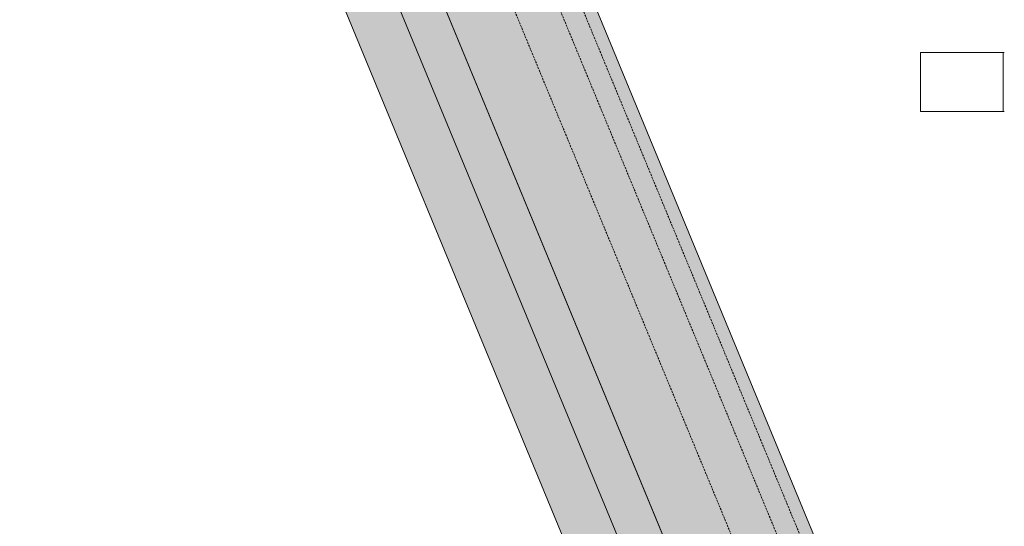
# Model space of a CAD drawing. Units: millimetres. Extents: x -183660 to -107408, y -136980 to -61780.
# Drawn here: x -119326 to -116997, y -73630 to -72432 of the extents above; entities that cross this region are included whole.
import ezdxf

# ---------------------------------------------------------------- set-up
doc = ezdxf.new("R2010")
doc.units = ezdxf.units.MM
doc.header["$LTSCALE"] = 0.25
doc.linetypes.add('AD_Gebäudehülle 2.OG$0$HIDDEN', pattern=[9.524999999999999, 6.35, -3.175])
doc.layers.get('0').update_dxf_attribs({"lineweight": 9})
for name, color, linetype, lineweight in [('AD_Gebäudehülle 2.OG$0$Brandschutz Fuge', 150, 'Continuous', 9), ('AD_Gebäudehülle 2.OG$0$Fassade Iso Kontur', 242, 'Continuous', 15), ('Pichler_Grundriss_14.000 Catwalk$0$Kontur Boden +10.065', 105, 'Continuous', 9)]:
    doc.layers.add(name, color=color, linetype=linetype, lineweight=lineweight)
doc.layers.add('AD_Gebäudehülle 2.OG$0$Fassade Iso Schraffur', color=7, linetype='Continuous', lineweight=15, true_color=0x969696)
doc.layers.add('AD_Gebäudehülle 2.OG$0$Lamellen Nord', color=7, linetype='Continuous', lineweight=9, true_color=0xa2784e)

# ---------------------------------------------------------------- blocks, each defined once
blk = doc.blocks.new('AD_Gebäudehülle 2.OG$0$Lamellen gr')
for p, q in [((60443.92658843778, 59020.24683240526), (60638.89752618677, 59020.24683240526)), ((60443.92658843778, 58880.24683240526), (60443.92658843778, 59020.24683240526)), ((60641.82929665112, 59020.24683240526), (60638.89752618677, 59020.24683240526)), ((60638.89752618677, 59020.24683240526), (60638.89752618677, 58880.24683240528)), ((60443.92658843778, 58880.24683240526), (60638.89752618677, 58880.24683240526)), ((60638.89752618677, 58880.24683240526), (60641.82929665112, 58880.24683240526))]:
    blk.add_line(p, q)
blk = doc.blocks.new('AD_Gebäudehülle 2.OG')
at = {"layer": 'AD_Gebäudehülle 2.OG$0$Brandschutz Fuge', "true_color": 0x7aafdf}
h = blk.add_hatch(dxfattribs=at)
h.set_pattern_fill('GOST_GLASS', color=143, scale=10, angle=20)
h.set_pattern_definition([(65, (-177639.1367191822, -60237.85642378267), (79.73556292664097, 29.02137151775703), [50, -70]), (65, (-177619.2028316789, -60230.60108207828), (79.73556292664097, 29.02137151775703), [20, -100]), (65, (-177646.3920608866, -60217.92253627942), (79.73556292664097, 29.02137151775703), [20, -100])])
edge = h.paths.add_edge_path(flags=16)
edge.add_arc((-127529.1367191822, -67329.78624012586), 253.9986887535779, 0, 360)
edge = h.paths.add_edge_path(flags=16)
edge.add_arc((-127529.1353877076, -131429.7879328421), 253.9986887535779, 0, 360)
edge = h.paths.add_edge_path(flags=16)
edge.add_arc((-120887.7869064732, -131429.7866215972), 253.998688753853, 0, 360)
edge = h.paths.add_edge_path(flags=16)
edge.add_arc((-118055.1058466941, -124579.7864237819), 305.0000000005491, 0, 360)
edge = h.paths.add_edge_path(flags=16)
edge.add_arc((-115890.928905774, -117379.7864237827), 305.0000000005491, 0, 360)
edge = h.paths.add_edge_path(flags=16)
edge.add_arc((-114483.130138685, -110179.7864237825), 305.0000000005491, 0, 360)
edge = h.paths.add_edge_path(flags=16)
edge.add_arc((-113789.1375239377, -102979.7877660048), 305.0000000005491, 0, 360)
edge = h.paths.add_edge_path(flags=16)
edge.add_arc((-113789.1379144253, -95779.7850815605), 305.0000000005491, 0, 360)
edge = h.paths.add_edge_path(flags=16)
edge.add_arc((-114483.1301386831, -88579.78624012566), 305.0000000005491, 0, 360)
edge = h.paths.add_edge_path(flags=16)
edge.add_arc((-115890.9289057736, -81379.78642378256), 305.0000000005491, 0, 360)
edge = h.paths.add_edge_path(flags=16)
edge.add_arc((-118055.1058466931, -74179.78471424735), 305.0000000005491, 0, 360)
edge = h.paths.add_edge_path(flags=16)
edge.add_arc((-120887.786906473, -67329.78624012422), 253.998688753968, 0, 360)
edge = h.paths.add_edge_path()
edge.add_line((-127135.136698954, -131429.7879328421), (-127135.136698954, -131509.7894755406))
edge.add_line((-127135.136698954, -131509.7894755406), (-121281.785595227, -131509.7894755406))
edge.add_line((-121281.785595227, -131509.7894755406), (-121281.785595227, -131429.7866215972))
edge.add_arc((-120887.7869064732, -131429.7866215973), 393.9986887538544, 67.5334448958094, 179.9999999999958, ccw=False)
edge.add_line((-120737.2226412363, -131065.6913472892), (-120540.3887017351, -131147.0880573427))
edge.add_line((-120540.3887017351, -131147.0880573427), (-118028.3272899296, -125072.4083358897))
edge.add_line((-118028.3272899296, -125072.4083358897), (-118225.1599609411, -124991.0121503946))
edge.add_arc((-118055.1058466942, -124579.7864237819), 445.0000000005342, 73.26945705236051, 247.5334448958103, ccw=False)
edge.add_line((-117927.0032204452, -124153.6236413283), (-117723.1228519364, -124214.9091681784))
edge.add_line((-117723.1228519364, -124214.9091681784), (-115815.049495358, -117867.2652940794))
edge.add_line((-115815.049495358, -117867.2652940794), (-116019.031532023, -117805.9492062363))
edge.add_arc((-115890.928905774, -117379.7864237827), 445.0000000005413, 78.93631696022771, 253.2694570523659, ccw=False)
edge.add_line((-115805.533434691, -116943.0569726129), (-115596.5368550064, -116983.9229168013))
edge.add_line((-115596.5368550064, -116983.9229168013), (-114359.4844608769, -110657.3905339372))
edge.add_line((-114359.4844608769, -110657.3905339372), (-114568.525609768, -110616.5158749522))
edge.add_arc((-114483.130138685, -110179.7864237825), 445.0000000005559, 84.49410410667798, 258.9363169602262, ccw=False)
edge.add_line((-114440.4331981312, -109736.839506796), (-114228.4193891943, -109757.2761339619))
edge.add_line((-114228.4193891943, -109757.2761339619), (-113619.7848091995, -103443.1747654915))
edge.add_line((-113619.7848091995, -103443.1747654915), (-113831.8344644915, -103422.7346829913))
edge.add_arc((-113789.1375239377, -102979.7877660048), 445.0000000005498, 180, 264.4941041066743, ccw=False)
edge.add_line((-114234.1375239382, -102979.7877660048), (-114234.1375239382, -102018.8053209661))
edge.add_line((-114234.1375239382, -102018.8053209661), (-113576.1380431953, -102018.8053209661))
edge.add_line((-113576.1380431953, -102018.8053209661), (-113576.1380431953, -96740.76752659917))
edge.add_line((-113576.1380431953, -96740.76752659917), (-114234.1375239382, -96740.76752659917))
edge.add_line((-114234.1375239382, -96740.76752659917), (-114234.1375239382, -95779.7850815605))
edge.add_arc((-113789.1375239377, -95779.7850815605), 445.000000000553, 95.50589589332571, 180, ccw=False)
edge.add_line((-113831.8344644915, -95336.83816457402), (-113619.8223955683, -95316.40170513304))
edge.add_line((-113619.8223955683, -95316.40170513304), (-114228.4194396909, -89002.29780339332))
edge.add_line((-114228.4194396909, -89002.29780339332), (-114440.4358240786, -89022.73341022717))
edge.add_arc((-114483.1301386831, -88579.78624012564), 445.0000000005628, 101.0633357372713, 275.50555622335196, ccw=False)
edge.add_line((-114568.5229624974, -88143.05627133315), (-114359.4812880911, -88102.18282515818))
edge.add_line((-114359.4812880911, -88102.18282515818), (-115596.4952989044, -81775.64312068408))
edge.add_line((-115596.4952989044, -81775.64312068408), (-115805.5360819593, -81816.51639257507))
edge.add_arc((-115890.9289057736, -81379.78642378256), 445.0000000005453, 106.72973238235551, 281.0633357372654, ccw=False)
edge.add_line((-116019.0255030708, -80953.62182909952), (-115815.0425588376, -80892.30861493546))
edge.add_line((-115815.0425588376, -80892.30861493546), (-117723.0265863881, -74544.6361792971))
edge.add_line((-117723.0265863881, -74544.6361792971), (-117927.0092493959, -74605.94930893039))
edge.add_arc((-118055.1058466931, -74179.78471424733), 445.0000000005633, 112.4665551045484, 286.72973238235676, ccw=False)
edge.add_line((-118225.1599609426, -73768.55898763565), (-118028.3278935587, -73687.16305175719))
edge.add_line((-118028.3278935587, -73687.16305175719), (-120540.3886966966, -67612.48480229397))
edge.add_line((-120540.3886966966, -67612.48480229397), (-120737.2226412339, -67693.88151443141))
edge.add_arc((-120887.786906473, -67329.78624012422), 393.9986887539656, 180, 292.46655510454843, ccw=False)
edge.add_line((-121281.785595227, -67329.78624012422), (-121281.785595227, -67249.98459045783))
edge.add_line((-121281.785595227, -67249.98459045783), (-127135.1380304286, -67249.98459045783))
edge.add_line((-127135.1380304286, -67249.98459045783), (-127135.1380304286, -67329.78624012586))
edge.add_arc((-127529.1367191822, -67329.78624012586), 393.9986887535779, -180, 0, ccw=False)
edge.add_line((-127923.1354079358, -67329.78624012586), (-127923.1354079358, -67029.98459045783))
edge.add_line((-127923.1354079358, -67029.98459045783), (-120543.2011607497, -67029.98459045783))
edge.add_line((-120543.2011607497, -67029.98459045783), (-117646.679814134, -74034.3672874903))
edge.add_line((-117646.679814134, -74034.3672874903), (-115470.0872473908, -81275.67352487464))
edge.add_line((-115470.0872473908, -81275.67352487464), (-114054.1462414512, -88517.31098003988))
edge.add_line((-114054.1462414512, -88517.31098003988), (-113356.1380431953, -95759.04232036734))
edge.add_line((-113356.1380431953, -95759.04232036734), (-113356.1380431953, -103000.9528655144))
edge.add_line((-113356.1380431953, -103000.9528655144), (-114054.1512197662, -110242.2863326901))
edge.add_line((-114054.1512197662, -110242.2863326901), (-115470.2187053547, -117484.3375557517))
edge.add_line((-115470.2187053547, -117484.3375557517), (-117647.0878210856, -124726.1922043399))
edge.add_line((-117647.0878210856, -124726.1922043399), (-120543.2843706218, -131729.7894755406))
edge.add_line((-120543.2843706218, -131729.7894755406), (-127923.1340764611, -131729.7894755406))
edge.add_line((-127923.1340764611, -131729.7894755406), (-127923.1340764611, -131429.7879328421))
edge.add_arc((-127529.1353877076, -131429.7879328421), 393.9986887535779, 0, 180, ccw=False)
at = {"layer": 'AD_Gebäudehülle 2.OG$0$Fassade Iso Schraffur', "true_color": 0xb5b5b5}
h = blk.add_hatch(color=253, dxfattribs=at)
h.dxf.hatch_style = 1
h.paths.add_polyline_path([(-178064.1367192762, -131729.7894755406), (-120543.2843706218, -131729.7894755406), (-117647.0878210856, -124726.1922043399), (-115470.2187053547, -117484.3375557517), (-114054.1512197662, -110242.2863326901), (-113356.1380431953, -103000.9528655144), (-113356.1380431953, -95759.04232036734), (-114054.1462414512, -88517.31098003988), (-115470.0872473908, -81275.67352487464), (-117646.679814134, -74034.3672874903), (-120543.2011607497, -67029.98459045783), (-121433.1587352794, -67029.98459045783), (-121433.1587352794, -66699.9845904578), (-120322.5628678942, -66699.9845904578), (-117335.5468542166, -73923.20195303933), (-115149.354122985, -81196.31987096065), (-113727.2053506973, -88469.7061017529), (-113026.1380431953, -95743.17524595812), (-113026.1380431953, -103016.8209203645), (-113727.2106133509, -110289.8931711294), (-115149.4861656818, -117563.6936842511), (-117335.8161758841, -124837.0221693289), (-120322.6460777648, -132059.7894755405), (-178064.1367192762, -132059.7894755405)])
at = {"layer": 'AD_Gebäudehülle 2.OG$0$Brandschutz Fuge'}
blk.add_lwpolyline([(-114359.4812880911, -88102.18282515818), (-115596.4952989044, -81775.64312068408), (-115805.5360819593, -81816.51639257507, -0.9517348488293278), (-116019.0255030708, -80953.62182909952), (-115815.0425588376, -80892.30861493546), (-117723.0265863881, -74544.6361792971), (-117927.0092493959, -74605.94930893039, -0.9511493836938589), (-118225.1599609426, -73768.55898763565), (-118028.3278935587, -73687.16305175719), (-120540.3886966966, -67612.48480229397), (-120737.2226412339, -67693.88151443141, -0.5343235269288715), (-121281.785595227, -67329.78624012422), (-121281.785595227, -67249.98459045783), (-127135.1380304286, -67249.98459045783), (-127135.1380304286, -67329.78624012586, -0.9999999999999999), (-127923.1354079358, -67329.78624012586), (-127923.1354079358, -67029.98459045783), (-120543.2011607497, -67029.98459045783), (-117646.679814134, -74034.3672874903), (-115470.0872473908, -81275.67352487464), (-114054.1462414512, -88517.31098003988)], format="xyb", dxfattribs=at)
at = {"layer": 'AD_Gebäudehülle 2.OG$0$Fassade Iso Kontur'}
blk.add_lwpolyline([(-178064.1367192762, -131729.7894755406), (-120543.2843706218, -131729.7894755406), (-117647.0878210856, -124726.1922043399), (-115470.2187053547, -117484.3375557517), (-114054.1512197662, -110242.2863326901), (-113356.1380431953, -103000.9528655144), (-113356.1380431953, -95759.04232036734), (-114054.1462414512, -88517.31098003988), (-115470.0872473908, -81275.67352487464), (-117646.679814134, -74034.3672874903), (-120543.2011607497, -67029.98459045783), (-121433.1587352794, -67029.98459045783), (-121433.1587352794, -66699.9845904578), (-120322.5628678942, -66699.9845904578), (-117335.5468542166, -73923.20195303933), (-115149.354122985, -81196.31987096065), (-113727.2053506973, -88469.7061017529), (-113026.1380431953, -95743.17524595812), (-113026.1380431953, -103016.8209203645), (-113727.2106133509, -110289.8931711294), (-115149.4861656818, -117563.6936842511), (-117335.8161758841, -124837.0221693289), (-120322.6460777648, -132059.7894755405), (-178064.1367192762, -132059.7894755405)], close=True, dxfattribs=at)
at = {"layer": 'AD_Gebäudehülle 2.OG$0$Fassade Iso Kontur', "linetype": 'AD_Gebäudehülle 2.OG$0$HIDDEN', "ltscale": 3}
for points in [[(-178034.1367192762, -67029.98459045784), (-178034.1367192762, -66729.98459045784), (-120342.6208945175, -66729.9845904578), (-117363.8443301185, -73933.27727475986), (-115178.5116797492, -81203.53383949822), (-113756.9272498568, -88474.03381796094), (-113056.1380431953, -95744.61770726797), (-113056.1380431953, -103015.3783699236), (-113756.9324866614, -110285.5652767259), (-115178.6436692884, -117556.4794907512), (-117364.1135981751, -124826.9467179663), (-120342.7041043882, -132029.7894755405), (-178034.1367192762, -132029.7894755405), (-178034.1367192762, -131729.7894755406)], [(-177984.1367192762, -67029.98459045784), (-177984.1367192762, -66779.98459045784), (-120376.0509388895, -66779.9845904578), (-117411.0067899551, -73950.06947762743), (-115227.1076076894, -81215.55712039434), (-113806.4637484558, -88481.24667830738), (-113106.1380431953, -95747.02180945128), (-113106.1380431953, -103012.9741191887), (-113806.4689421788, -110278.3521193867), (-115227.2395086328, -117544.4558349179), (-117411.2759686602, -124810.1542990285), (-120376.1341487604, -131979.7894755405), (-177984.1367192762, -131979.7894755405), (-177984.1367192762, -131729.7894755406)], [(-177884.1367192762, -67029.98459045784), (-177884.1367192762, -66879.98459045784), (-120442.9110276336, -66879.9845904578), (-117505.3317096282, -73983.65388336261), (-115324.29946357, -81239.6036821865), (-113905.536745654, -88495.67239900034), (-113206.1380431953, -95751.83001381774), (-113206.1380431953, -103008.165617719), (-113905.5418532138, -110263.9258047081), (-115324.4311873215, -117520.4085232514), (-117505.6007096303, -124776.569461153), (-120442.994237505, -131879.7894755405)]]:
    blk.add_lwpolyline(points, dxfattribs=at)
at = {"layer": 'AD_Gebäudehülle 2.OG$0$Lamellen Nord'}
blk.add_blockref('AD_Gebäudehülle 2.OG$0$Lamellen gr', (-177639.1367191821, -131529.7864237826), dxfattribs=at)
blk = doc.blocks.new('Pichler_Grundriss_14.000 Catwalk')
at = {"layer": 'Pichler_Grundriss_14.000 Catwalk$0$Kontur Boden +10.065'}
blk.add_lwpolyline([(-128160.2092188097, -67129.7859304614), (-127863.096974176, -67129.78290912692), (-127863.137313977, -67329.80274897121, 0.9992173552285999), (-127195.1775021579, -67329.77441925483), (-127195.1419741781, -67129.7829095303), (-121221.7467860785, -67129.78598769914), (-121221.7870082464, -67329.65575393464, 0.5429213203524638), (-120741.3154811469, -67629.95548232843), (-120460.0614833431, -67492.71479018925), (-117902.7954744879, -73676.70849873355), (-118223.9443087183, -73833.78485371501, 1.000000129947002), (-117886.2700380929, -74525.78833270585), (-117639.5720553034, -74405.40814471687), (-115699.9866044019, -80858.21478902595), (-116059.7669388723, -81033.78461324316, 0.9999999999999979), (-115722.0926224775, -81725.78809222054), (-115504.7113816339, -81619.71417864686), (-114219.1025001592, -88194.7857315753)], format="xyb", dxfattribs=at)

msp = doc.modelspace()

# ---------------------------------------------------------------- block references
for name in ['Pichler_Grundriss_14.000 Catwalk', 'AD_Gebäudehülle 2.OG']:
    msp.add_blockref(name, (0, 0))

doc.saveas('drawing.dxf')
